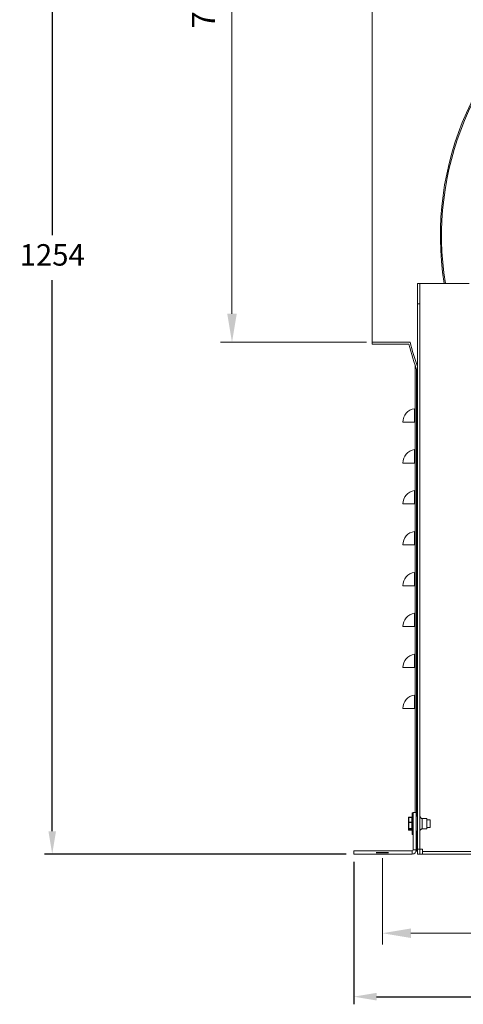
# Model space of a CAD drawing. Units: millimetres. Extents: x 2001 to 5087, y 168 to 1772.
# Drawn here: x 2001 to 2466, y 168 to 1203 of the extents above; entities that cross this region are included whole.
import ezdxf

# ---------------------------------------------------------------- set-up
doc = ezdxf.new("R2010")
doc.units = ezdxf.units.MM
doc.header["$PDSIZE"] = -1
doc.layers.add('SLD-0', color=250, linetype='Continuous')
doc.dimstyles.new('DIN', dxfattribs={"dimtxt": 2.5, "dimasz": 2.5, "dimexe": 1.25, "dimexo": 0.625, "dimtad": 1, "dimtih": 1, "dimdec": 4, "dimdsep": 46, "dimlunit": 6, "dimtxsty": 'Standard', "dimcen": 2.5, "dimadec": 0, "dimazin": 0, "dimtfac": 1, "dimtdec": 4, "dimtmove": 0, "dimatfit": 3, "dimfxl": 0, "dimtvp": 1, "dimtolj": 1, "dimtzin": 0, "dimarcsym": 0})
doc.dimstyles.new('ISO-25', dxfattribs={"dimtxt": 2.5, "dimasz": 2.5, "dimexe": 1.25, "dimexo": 0.625, "dimtad": 1, "dimtxsty": 'Standard', "dimcen": 2.5, "dimadec": 0, "dimazin": 0, "dimtfac": 1, "dimtmove": 0, "dimatfit": 3, "dimfxl": 0, "dimarcsym": 0})

# ---------------------------------------------------------------- blocks, each defined once
blk = doc.blocks.new('*D16')
at = {"color": 7, "linetype": 'ByBlock', "lineweight": 0}
for p, q in [((2370.8, 1586.3), (2370.8, 1738.3)), ((3258.7, 1036.2), (3258.7, 1738.3)), ((2400.8, 1726.3), (3228.7, 1726.3))]:
    blk.add_line(p, q, dxfattribs=at)
at = {"color": 7, "linetype": 'ByBlock'}
for points in [[(2370.8, 1726.3), (2400.8, 1721.3), (2400.8, 1731.3)], [(3258.7, 1726.3), (3228.7, 1721.3), (3228.7, 1731.3)]]:
    blk.add_solid(points, dxfattribs=at)
at = {"layer": 'DEFPOINTS', "color": 7, "linetype": 'ByBlock'}
for p in [(2370.8, 1580.3), (3258.7, 1030.2)]:
    blk.add_point(p, dxfattribs=at)
at = {"color": 7, "linetype": 'ByBlock', "insert": (2814.8, 1756.3), "char_height": 24, "attachment_point": 5}
blk.add_mtext('888', dxfattribs=at)
blk = doc.blocks.new('*D24')
at = {"color": 7, "lineweight": 0}
for p, q in [((2381.4, 322), (2381.4, 231.1)), ((3140.2, 322), (3140.2, 231.1)), ((2411.4, 243.1), (3110.2, 243.1))]:
    blk.add_line(p, q, dxfattribs=at)
at = {"color": 7}
for points in [[(2411.4, 248.1), (2411.4, 238.1), (2381.4, 243.1)], [(3110.2, 248.1), (3110.2, 238.1), (3140.2, 243.1)]]:
    blk.add_solid(points, dxfattribs=at)
at = {"layer": 'DEFPOINTS', "color": 0}
for p in [(2381.4, 328), (3140.2, 328), (3140.2, 243.1)]:
    blk.add_point(p, dxfattribs=at)
at = {"color": 7, "insert": (2760.8, 273.1), "char_height": 24, "attachment_point": 5}
blk.add_mtext('\\A1;759', dxfattribs=at)
blk = doc.blocks.new('*D26')
at = {"color": 7, "lineweight": 0}
for p, q in [((2364.8, 1578.4), (2211.5, 1578.4)), ((2223.5, 894.4), (2223.5, 1548.4)), ((2364.8, 864.4), (2211.5, 864.4))]:
    blk.add_line(p, q, dxfattribs=at)
at = {"color": 7}
for points in [[(2218.5, 1548.4), (2228.5, 1548.4), (2223.5, 1578.4)], [(2218.5, 894.4), (2228.5, 894.4), (2223.5, 864.4)]]:
    blk.add_solid(points, dxfattribs=at)
at = {"layer": 'DEFPOINTS', "color": 0}
for p in [(2223.5, 1578.4), (2370.8, 1578.4), (2370.8, 864.4)]:
    blk.add_point(p, dxfattribs=at)
at = {"color": 7, "insert": (2193.5, 1221.4), "char_height": 24, "attachment_point": 5, "rotation": 90}
blk.add_mtext('\\A1;714', dxfattribs=at)
blk = doc.blocks.new('*D28')
at = {"color": 0, "lineweight": -2}
for p, q in [((2362.8, 1580.3), (2026.7, 1580.3)), ((2034.7, 1556.3), (2034.7, 976.8)), ((2034.7, 350.3), (2034.7, 929.8)), ((2343.4, 326.3), (2026.7, 326.3))]:
    blk.add_line(p, q, dxfattribs=at)
at = {"color": 0}
for points in [[(2030.7, 1556.3), (2038.7, 1556.3), (2034.7, 1580.3)], [(2030.7, 350.3), (2038.7, 350.3), (2034.7, 326.3)]]:
    blk.add_solid(points, dxfattribs=at)
at = {"layer": 'DEFPOINTS', "color": 0}
for p in [(2370.8, 1580.3), (2034.7, 326.3), (2351.4, 326.3)]:
    blk.add_point(p, dxfattribs=at)
at = {"color": 0, "insert": (2034.7, 953.3), "char_height": 22.58, "attachment_point": 5}
blk.add_mtext('1254', dxfattribs=at)
blk = doc.blocks.new('*D29')
at = {"color": 0, "lineweight": -2}
for p, q in [((2351.4, 318.3), (2351.4, 168.4)), ((3170.2, 318.3), (3170.2, 168.4)), ((2375.4, 176.4), (3146.2, 176.4))]:
    blk.add_line(p, q, dxfattribs=at)
at = {"color": 0}
for points in [[(2375.4, 180.4), (2375.4, 172.4), (2351.4, 176.4)], [(3146.2, 180.4), (3146.2, 172.4), (3170.2, 176.4)]]:
    blk.add_solid(points, dxfattribs=at)
at = {"layer": 'DEFPOINTS', "color": 0}
for p in [(2351.4, 326.3), (3170.2, 326.3), (3170.2, 176.4)]:
    blk.add_point(p, dxfattribs=at)
at = {"color": 0, "insert": (2760.8, 199.8), "char_height": 22.58, "attachment_point": 5}
blk.add_mtext('819', dxfattribs=at)

msp = doc.modelspace()

# ---------------------------------------------------------------- linework, layer by layer
at = {"color": 7, "linetype": 'Continuous', "lineweight": 15}
for p, q in [((2370.81, 864.38), (2370.81, 1578.38)), ((2418.21, 926.29), (2418.21, 904.76)), ((2420.81, 926.29), (2420.81, 904.76)), ((2420.82, 926.29), (2420.81, 926.29)), ((2472.61, 926.29), (2420.82, 926.29)), ((2420.82, 365.42), (2420.82, 926.29)), ((2420.81, 904.76), (2418.21, 904.76)), ((2418.21, 904.76), (2418.21, 331.49)), ((2420.81, 904.76), (2420.81, 331.49)), ((2410.57, 864.38), (2370.81, 864.38)), ((2370.81, 864.38), (2410.57, 864.38)), ((2370.81, 862.48), (2370.81, 864.38)), ((2409.11, 862.48), (2370.81, 862.48)), ((2416.01, 839.59), (2416.01, 795.24)), ((2416.01, 839.59), (2416.01, 369.9)), ((2417.21, 836.04), (2417.21, 366.14)), ((2417.22, 366.14), (2417.22, 836.01)), ((2415.32, 780.39), (2415.32, 794.47)), ((2415.32, 780.39), (2403.01, 780.39)), ((2416.01, 780.39), (2415.32, 780.39)), ((2415.48, 780.39), (2416.01, 780.39)), ((2416.01, 780.39), (2416.01, 752.24)), ((2415.32, 737.39), (2415.32, 751.47)), ((2415.32, 737.39), (2403.01, 737.39)), ((2416.01, 737.39), (2415.32, 737.39)), ((2415.48, 737.39), (2416.01, 737.39)), ((2416.01, 737.39), (2416.01, 709.24)), ((2415.32, 694.39), (2415.32, 708.47)), ((2415.32, 694.39), (2403.01, 694.39)), ((2416.01, 694.39), (2415.32, 694.39)), ((2415.48, 694.39), (2416.01, 694.39)), ((2416.01, 694.39), (2416.01, 666.24)), ((2415.32, 651.39), (2415.32, 665.47)), ((2415.32, 651.39), (2403.01, 651.39)), ((2416.01, 651.39), (2415.32, 651.39)), ((2415.48, 651.39), (2416.01, 651.39)), ((2416.01, 651.39), (2416.01, 623.24)), ((2415.32, 608.39), (2415.32, 622.47)), ((2415.32, 608.39), (2403.01, 608.39)), ((2416.01, 608.39), (2415.32, 608.39)), ((2415.48, 608.39), (2416.01, 608.39)), ((2416.01, 608.39), (2416.01, 580.24)), ((2415.32, 565.39), (2415.32, 579.47)), ((2415.32, 565.39), (2403.01, 565.39)), ((2416.01, 565.39), (2415.32, 565.39)), ((2415.48, 565.39), (2416.01, 565.39)), ((2416.01, 565.39), (2416.01, 537.24)), ((2415.32, 522.39), (2415.32, 536.47)), ((2415.32, 522.39), (2403.01, 522.39)), ((2416.01, 522.39), (2415.32, 522.39)), ((2415.48, 522.39), (2416.01, 522.39)), ((2416.01, 522.39), (2416.01, 494.24)), ((2415.32, 479.39), (2415.32, 493.47)), ((2415.32, 479.39), (2403.01, 479.39)), ((2416.01, 479.39), (2415.32, 479.39)), ((2415.48, 479.39), (2416.01, 479.39)), ((2416.01, 479.39), (2416.01, 369.9)), ((2408.71, 364.7), (2408.71, 364.71)), ((2408.71, 359.55), (2408.71, 364.38)), ((2409.21, 365.26), (2409.21, 365.25)), ((2409.21, 365.25), (2409.21, 365.22)), ((2412.21, 365.22), (2409.21, 365.22)), ((2409.21, 365.22), (2409.21, 364.9)), ((2409.21, 364.9), (2409.21, 364.84)), ((2409.21, 364.84), (2409.21, 359.75)), ((2412.21, 364.84), (2409.21, 364.84)), ((2412.21, 365.25), (2412.21, 365.26)), ((2412.21, 365.22), (2412.21, 365.25)), ((2412.21, 364.9), (2412.21, 365.22)), ((2412.21, 364.84), (2412.21, 364.9)), ((2412.21, 359.75), (2412.21, 364.84)), ((2412.71, 347.04), (2412.71, 369.54)), ((2412.96, 369.79), (2412.96, 346.79)), ((2413.61, 330.69), (2413.61, 369.9)), ((2413.61, 369.9), (2417.01, 369.9)), ((2417.01, 330.69), (2417.01, 369.9)), ((2423.36, 363.7), (2423.36, 354.4)), ((2428.01, 363.7), (2428.01, 354.4)), ((2408.71, 353.47), (2408.71, 359.55)), ((2408.71, 352.21), (2408.71, 353.47)), ((2408.71, 351.88), (2408.71, 352.21)), ((2409.21, 359.75), (2409.21, 359.55)), ((2409.21, 359.75), (2412.21, 359.75)), ((2409.21, 359.55), (2409.21, 353.14)), ((2412.21, 359.55), (2409.21, 359.55)), ((2409.21, 353.14), (2412.21, 353.14)), ((2409.21, 353.14), (2409.21, 353.01)), ((2412.21, 353.01), (2409.21, 353.01)), ((2409.21, 353.01), (2409.21, 351.69)), ((2412.21, 359.55), (2412.21, 359.75)), ((2412.21, 353.14), (2412.21, 359.55)), ((2412.21, 353.01), (2412.21, 353.14)), ((2412.21, 351.69), (2412.21, 353.01)), ((2423.36, 354.4), (2423.36, 352.89)), ((2428.01, 354.4), (2428.01, 352.89)), ((2431.76, 362.26), (2431.76, 354.32)), ((2408.71, 351.87), (2408.71, 351.88)), ((2409.21, 351.69), (2412.21, 351.69)), ((2409.21, 351.69), (2409.21, 351.68)), ((2409.21, 351.68), (2409.21, 351.36)), ((2409.21, 351.36), (2412.21, 351.36)), ((2409.21, 351.36), (2409.21, 351.34)), ((2409.21, 351.34), (2409.21, 351.33)), ((2412.21, 351.68), (2412.21, 351.69)), ((2412.21, 351.36), (2412.21, 351.68)), ((2412.21, 351.34), (2412.21, 351.36)), ((2412.21, 351.33), (2412.21, 351.34)), ((2417.21, 350.44), (2417.21, 329.39)), ((2417.22, 329.39), (2417.22, 350.44)), ((2420.82, 331.49), (2420.82, 351.17)), ((2420.81, 331.49), (2418.21, 331.49)), ((2418.31, 331.49), (2418.31, 326.29)), ((2420.81, 331.49), (2420.82, 331.49)), ((2420.82, 331.49), (2423.41, 331.49)), ((2420.92, 331.49), (2420.92, 326.29)), ((2423.41, 331.49), (2423.41, 328.9)), ((2351.4, 329.69), (2351.4, 326.29)), ((2351.4, 329.69), (2412.61, 329.69)), ((2351.4, 326.29), (2412.61, 326.29)), ((2412.61, 326.29), (2412.61, 329.69)), ((2417.01, 330.69), (2413.61, 330.69)), ((2416.81, 329.39), (2418.31, 329.39)), ((2417.21, 329.39), (2416.81, 329.39)), ((2417.21, 329.39), (2417.22, 329.39)), ((2417.22, 329.39), (2418.31, 329.39)), ((2420.92, 326.29), (2418.31, 326.29)), ((2423.41, 326.29), (2420.92, 326.29)), ((3098.21, 328.9), (2423.41, 328.9)), ((2423.41, 328.9), (2423.41, 328.89)), ((2423.41, 328.89), (3098.21, 328.89)), ((2423.41, 328.89), (2423.41, 326.29)), ((2423.41, 326.29), (3098.21, 326.29))]:
    msp.add_line(p, q, dxfattribs=at)
for centre, radius, start, end in [((2760.81, 976.29), 318.5, 350.96801, 189.03199), ((2760.81, 976.29), 317.2, 0.05, 189.06932), ((2803.29, 968.7), 408.24, 195.08106, 199.38947), ((2803.29, 968.7), 406.34, 194.87589, 198.61329), ((2803.29, 968.7), 406.34, 194.87589, 198.61329), ((2417.21, 780.39), 14.2, 97.66226, 180), ((2415.21, 795.26), 0.8, 277.66226, 0), ((2417.21, 737.39), 14.2, 97.66226, 180), ((2415.21, 752.26), 0.8, 277.66226, 0), ((2417.21, 694.39), 14.2, 97.66226, 180), ((2415.21, 709.26), 0.8, 277.66226, 0), ((2417.21, 651.39), 14.2, 97.66226, 180), ((2415.21, 666.26), 0.8, 277.66226, 0), ((2417.21, 608.39), 14.2, 97.66226, 180), ((2415.21, 623.26), 0.8, 277.66226, 0), ((2415.21, 580.26), 0.8, 277.66226, 0), ((2417.21, 565.39), 14.2, 97.66226, 180), ((2417.21, 522.39), 14.2, 97.66226, 180), ((2415.21, 537.26), 0.8, 277.66226, 0), ((2417.21, 479.39), 14.2, 97.66226, 180), ((2415.21, 494.26), 0.8, 277.66226, 0), ((2412.96, 369.54), 0.25, 90, 180), ((2412.96, 347.04), 0.25, 180, 270), ((2412.61, 330.69), 4.4, 270, 0), ((2412.61, 330.69), 1, 270, 0)]:
    msp.add_arc(centre, radius, start, end, dxfattribs=at)
for centre, major_axis, ratio, start_param, end_param in [((2409.21, 364.7), (0, 0.525), 0.9526571, 0, 1.5707963), ((2409.21, 364.71), (0, 0.516), 0.969087, 0, 1.5707963), ((2409.21, 364.71), (0, 0.523), 0.9565891, 0, 1.5707963), ((2409.21, 364.7), (0, 0.512), 0.9758908, 0, 1.5707963), ((2409.21, 364.38), (0, 0.524), 0.9538054, 0, 1.5707963), ((2409.21, 364.38), (0.5, 0), 0.9200276, 1.5707963, 3.1415927), ((2412.21, 364.7), (0, 0.525), 0.9526571, 4.712389, 6.2831853), ((2412.21, 364.71), (0, 0.516), 0.969087, 4.712389, 6.2831853), ((2412.21, 364.71), (0, 0.523), 0.9565891, 4.712389, 6.2831853), ((2412.21, 364.7), (0, 0.512), 0.9758908, 4.712389, 6.2831853), ((2412.21, 364.38), (0, 0.524), 0.9538054, 4.712389, 6.2831853), ((2412.21, 364.38), (0.5, 0), 0.9200276, 0, 1.5707963), ((2409.21, 359.55), (0.5, 0), 0.3993446, 1.5707963, 3.1415927), ((2409.21, 359.55), (0.5, 0), 0.0070658, 1.5707963, 3.1415927), ((2409.21, 353.47), (0.5, 0), 0.6490874, 3.1415927, 4.712389), ((2409.21, 353.47), (0.5, 0), 0.9129618, 3.1415927, 4.712389), ((2409.21, 352.21), (0, 0.524), 0.9538054, 1.5707963, 3.1415927), ((2412.21, 359.55), (0.5, 0), 0.3993446, 0, 1.5707963), ((2412.21, 359.55), (0.5, 0), 0.0070658, 0, 1.5707963), ((2412.21, 353.47), (0.5, 0), 0.6490874, 4.712389, 6.2831853), ((2412.21, 353.47), (0.5, 0), 0.9129618, 4.712389, 6.2831853), ((2412.21, 352.21), (0, 0.524), 0.9538054, 3.1415927, 4.712389), ((2409.21, 351.88), (0, 0.525), 0.9526571, 1.5707963, 3.1415927), ((2409.21, 351.88), (0, 0.512), 0.9758908, 1.5707963, 3.1415927), ((2409.21, 351.87), (0, 0.523), 0.9565891, 1.5707963, 3.1415927), ((2412.21, 351.88), (0, 0.525), 0.9526571, 3.1415927, 4.712389), ((2412.21, 351.88), (0, 0.512), 0.9758908, 3.1415927, 4.712389), ((2412.21, 351.87), (0, 0.523), 0.9565891, 3.1415927, 4.712389), ((2412.21, 351.87), (0, 0.516), 0.969087, 3.1415927, 4.712389)]:
    msp.add_ellipse(centre, major_axis=major_axis, ratio=ratio, start_param=start_param, end_param=end_param, dxfattribs=at)
for points in [[(2418.21, 926.29), (2420.81, 926.29)], [(2420.81, 926.29), (2418.97, 926.29)], [(2412.21, 365.26), (2409.21, 365.26)], [(2412.21, 365.25), (2409.21, 365.25)], [(2412.21, 364.9), (2409.21, 364.9)], [(2413.61, 369.79), (2412.96, 369.79)], [(2413.61, 369.79), (2412.96, 369.79)], [(2418.21, 366.14), (2417.01, 366.14)], [(2418.21, 366.14), (2417.21, 366.14)], [(2428.01, 363.7), (2423.36, 363.7)], [(2423.36, 352.89), (2428.01, 352.89)], [(2431.76, 362.26), (2428.01, 362.26)], [(2428.01, 354.32), (2431.76, 354.32)], [(2409.21, 351.68), (2412.21, 351.68)], [(2409.21, 351.34), (2412.21, 351.34)], [(2409.21, 351.33), (2412.21, 351.33)], [(2412.96, 346.79), (2413.61, 346.79)], [(2417.01, 350.44), (2418.21, 350.44)]]:
    msp.add_open_spline(points, degree=1, dxfattribs=at)
for points, knots in [([(2418.97, 926.29), (2418.86, 926.29), (2418.63, 926.29), (2418.39, 926.29), (2418.24, 926.29), (2418.22, 926.29), (2418.21, 926.29)], [0, 0, 0, 0, 0.2499969, 0.4999994, 0.7499974, 1, 1, 1, 1]), ([(2420.81, 926.29), (2420.81, 926.29), (2420.81, 926.29), (2420.81, 926.29), (2420.81, 926.29)], [0, 0, 0, 0, 0.4998574, 1, 1, 1, 1]), ([(2423.36, 363.7), (2423.09, 363.73), (2422.56, 363.79), (2421.97, 364.29), (2421.55, 364.82), (2421.28, 365.24), (2420.98, 365.42), (2420.86, 365.42), (2420.82, 365.42)], [0, 0, 0, 0, 0.247322, 0.4965767, 0.6915175, 0.888717, 0.963626, 1, 1, 1, 1]), ([(2420.82, 351.17), (2420.86, 351.17), (2420.98, 351.16), (2421.35, 351.39), (2421.65, 351.94), (2422.16, 352.48), (2422.73, 352.84), (2423.15, 352.87), (2423.36, 352.89)], [0, 0, 0, 0, 0.0363294, 0.1111465, 0.3912523, 0.6090935, 0.8052137, 1, 1, 1, 1])]:
    msp.add_open_spline(points, degree=3, knots=knots, dxfattribs=at)
at = {"layer": 'SLD-0'}
msp.add_line((2375.05, 327.99), (2387.75, 327.99), dxfattribs=at)

# ---------------------------------------------------------------- dimensions: what is measured, and where the dimension line sits
for base, p1, p2, dimstyle, override, picture, middle in [((3258.71, 1726.25), (2370.81, 1580.28), (3258.71, 1030.2), 'DIN', {"dimscale": 12, "dimtxt": 2, "dimexe": 1, "dimexo": 0.5, "dimgap": 1.5, "dimtih": 0, "dimdec": 0, "dimzin": 1, "dimlunit": 2, "dimsah": 1, "dimcen": 1, "dimclrd": 7, "dimclre": 7, "dimclrt": 7, "dimaunit": 1, "dimtdec": 0, "dimtofl": 0, "dimtvp": 0, "dimlwd": 0, "dimlwe": 0}, '*D16', (2814.76, 1756.25)), ((3170.22, 176.37), (2351.4, 326.29), (3170.22, 326.29), 'ISO-25', {"dimscale": 8, "dimtxt": 2.822222, "dimasz": 3, "dimexe": 1, "dimexo": 1, "dimgap": 1.524, "dimtih": 1, "dimtoh": 1, "dimdec": 0, "dimzin": 1, "dimtzin": 1}, '*D29', (2760.81, 199.85)), ((3140.22, 243.09), (2381.4, 327.99), (3140.22, 327.99), 'DIN', {"dimscale": 12, "dimtxt": 2, "dimexe": 1, "dimexo": 0.5, "dimgap": 1.5, "dimtih": 0, "dimdec": 0, "dimzin": 1, "dimlunit": 2, "dimsah": 1, "dimcen": 1, "dimclrd": 7, "dimclre": 7, "dimclrt": 7, "dimaunit": 1, "dimtdec": 0, "dimtofl": 0, "dimtvp": 0, "dimlwd": 0, "dimlwe": 0}, '*D24', (2760.81, 273.09))]:
    dim = msp.add_linear_dim(base=base, p1=p1, p2=p2, dimstyle=dimstyle, override=override)
    dim.commit()
    dim.dimension.update_dxf_attribs({"geometry": picture, "text_midpoint": middle})
dim = msp.add_linear_dim(base=(2034.75, 326.29), p1=(2370.81, 1580.28), p2=(2351.4, 326.29), angle=90, dimstyle='ISO-25', override={"dimscale": 8, "dimtxt": 2.822222, "dimasz": 3, "dimexe": 1, "dimexo": 1, "dimgap": 1.524, "dimtih": 1, "dimtoh": 1, "dimdec": 0, "dimzin": 1, "dimtzin": 1})
dim.commit()
dim.dimension.update_dxf_attribs({"geometry": '*D28', "text_midpoint": (2034.75, 953.29), "dimtype": 160})
dim = msp.add_linear_dim(base=(2223.51, 1578.38), p1=(2370.81, 864.38), p2=(2370.81, 1578.38), angle=90, dimstyle='DIN', override={"dimscale": 12, "dimtxt": 2, "dimexe": 1, "dimexo": 0.5, "dimgap": 1.5, "dimtih": 0, "dimdec": 0, "dimzin": 1, "dimlunit": 2, "dimsah": 1, "dimcen": 1, "dimclrd": 7, "dimclre": 7, "dimclrt": 7, "dimaunit": 1, "dimtdec": 0, "dimtofl": 0, "dimtvp": 0, "dimlwd": 0, "dimlwe": 0})
dim.commit()
dim.dimension.update_dxf_attribs({"geometry": '*D26', "text_midpoint": (2193.51, 1221.38)})

doc.saveas('drawing.dxf')
